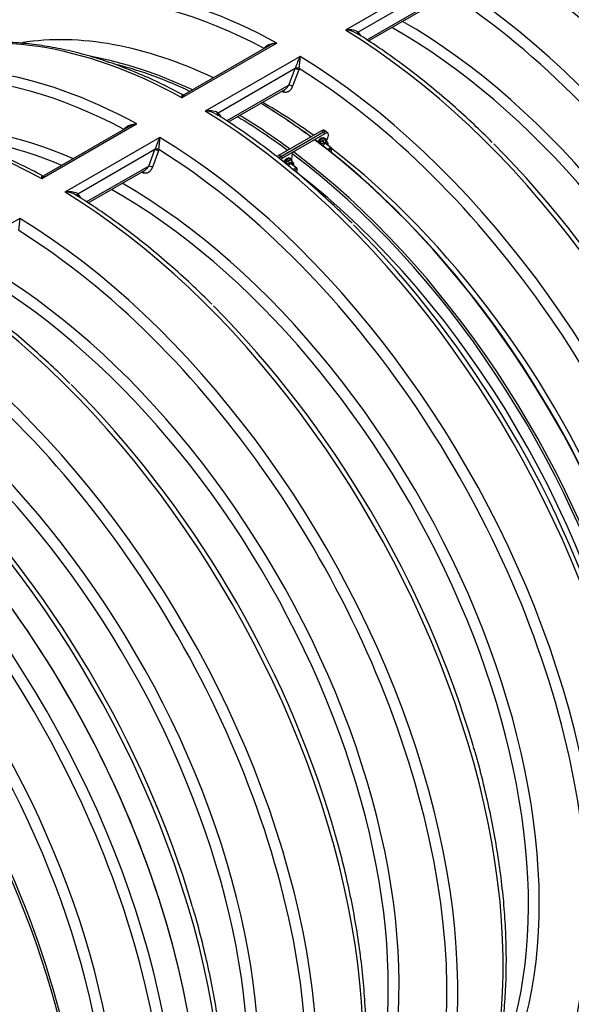
# Model space of a CAD drawing. Units: millimetres. Extents: x 0 to 21000, y 0 to 14850.
# Drawn here: x 15089 to 16091, y 4827 to 6614 of the extents above; entities that cross this region are included whole.
import ezdxf

# ---------------------------------------------------------------- set-up
doc = ezdxf.new("R2010")
doc.units = ezdxf.units.MM
doc.header["$LTSCALE"] = 50
doc.layers.add('Default', color=7, linetype='Continuous')
doc.layers.add('DV4_0', color=7, linetype='Continuous')

# ---------------------------------------------------------------- blocks, each defined once
blk = doc.blocks.new('SE7')
at = {"layer": 'DV4_0', "color": 7, "linetype": 'Continuous'}
for p, q in [((15852.7, 6694.3), (15680.5, 6594.8)), ((15843.7, 6672.1), (15704, 6591.5)), ((15832.6, 6642.3), (15719.9, 6577.2)), ((15722.7, 6575.3), (15826.1, 6635)), ((15703.1, 6592.2), (15704, 6591.5)), ((15704, 6591.5), (15708.7, 6584.3)), ((15556.1, 6571.6), (15383.8, 6472.1)), ((15541.4, 6566.5), (15388.4, 6478.1)), ((15598.2, 6547.3), (15425.9, 6447.8)), ((15589.1, 6525.2), (15449.4, 6444.5)), ((15578, 6495.4), (15589.1, 6525.2)), ((15595.7, 6523), (15584.6, 6493.2)), ((15589.1, 6525.2), (15589.9, 6526.8)), ((15596.4, 6525.2), (15595.7, 6523)), ((15578, 6495.4), (15465.3, 6430.3)), ((15468.1, 6428.4), (15571.5, 6488.1)), ((15448.6, 6445.2), (15449.4, 6444.5)), ((15449.4, 6444.5), (15454.1, 6437.4)), ((15301.5, 6424.6), (15129.2, 6325.2)), ((15286.8, 6419.5), (15133.8, 6331.2)), ((15343.6, 6400.3), (15171.3, 6300.9)), ((15637.2, 6412.4), (15560.3, 6367.9)), ((15563.5, 6365.6), (15640.4, 6410)), ((15640.7, 6409.8), (15563.8, 6365.3)), ((15567, 6363), (15643.9, 6407.4)), ((15640.7, 6409.8), (15637.2, 6412.4)), ((15640.4, 6410), (15643.9, 6407.4)), ((15646.1, 6410), (15641.7, 6413.2)), ((15644.5, 6397.7), (15642.7, 6399)), ((15649.3, 6407.6), (15644.9, 6410.8)), ((15648.1, 6399.1), (15646, 6394.8)), ((15624.5, 6396.2), (15586.3, 6374.1)), ((15635.2, 6391.5), (15634.7, 6390.9)), ((15635, 6391.3), (15638, 6389.1)), ((15654.8, 6381.4), (15638.5, 6393.4)), ((15643.2, 6396.1), (15646.1, 6393.9)), ((15334.6, 6378.2), (15194.9, 6297.5)), ((15323.4, 6348.4), (15334.6, 6378.2)), ((15341.1, 6376), (15330, 6346.2)), ((15334.6, 6378.2), (15335.3, 6379.8)), ((15341.8, 6378.2), (15341.1, 6376)), ((15563.8, 6365.3), (15560.3, 6367.9)), ((15563.5, 6365.6), (15567, 6363)), ((15582.1, 6361), (15580.4, 6362.3)), ((15583.9, 6370.7), (15582.5, 6360.7)), ((15655.5, 6377.8), (15655.6, 6379.5)), ((15323.4, 6348.4), (15210.7, 6283.3)), ((15572.8, 6354.7), (15572.3, 6354.2)), ((15572.7, 6354.6), (15575.6, 6352.4)), ((15592.5, 6344.6), (15576.2, 6356.7)), ((15580.8, 6359.4), (15583.8, 6357.2)), ((15213.6, 6281.4), (15317, 6341.1)), ((15593.2, 6341), (15593.2, 6342.8)), ((15194, 6298.2), (15194.9, 6297.5)), ((15194.9, 6297.5), (15199.5, 6290.4)), ((15089.1, 6253.4), (14916.8, 6153.9))]:
    blk.add_line(p, q, dxfattribs=at)
for centre, radius, start, end in [((15688.3, 6563.4), 32.4, 62.7708, 103.978), ((15682.7, 6563.6), 31.3, 56.2377, 94.0439), ((15559.7, 6537.8), 34, 96.1039, 122.574), ((15769.1, 6466), 189.2, 154.57, 161.2771), ((15493.5, 6544.6), 104.7, 349.3007, 1.4764), ((15386.4, 6481.6), 3.96, 242.3949, 301.2088), ((16251.7, 8472.6), 2103.9, 250.9376, 251.0622), ((15433.7, 6416.4), 32.4, 62.7708, 103.978), ((15428.1, 6416.6), 31.3, 56.2377, 94.0439), ((15305.1, 6390.9), 34, 96.1039, 122.574), ((15514.5, 6319.1), 189.2, 154.57, 161.2771), ((15238.9, 6397.6), 104.7, 349.3007, 1.4764), ((15647, 6380.3), 16.3, 103.4432, 137.2903), ((15617.9, 6393.1), 20.4, 340.6997, 348.8247), ((15634.3, 6404.7), 15.9, 283.0876, 317.6459), ((15634.6, 6383.2), 15.7, 20.8994, 42.8809), ((15629.1, 6392.9), 20.6, 340.7026, 348.7055), ((15584.6, 6343.5), 16.3, 103.4432, 137.2903), ((15572, 6367.9), 15.9, 283.0876, 317.6459), ((15572.3, 6346.5), 15.7, 20.8994, 42.8809), ((15566.8, 6356.1), 20.6, 340.7026, 348.7055), ((15131.9, 6334.7), 3.96, 242.3949, 301.2088), ((15997.2, 8325.6), 2103.9, 250.9376, 251.0622), ((15179.2, 6269.4), 32.4, 62.7708, 103.978), ((15173.5, 6269.7), 31.3, 56.2377, 94.0439), ((14984.4, 6250.7), 104.7, 349.3007, 1.4764)]:
    blk.add_arc(centre, radius, start, end, dxfattribs=at)
for centre, major_axis, ratio, start_param, end_param in [((16043, 5885.7), (-532.7, 922.6), 0.57735, 3.407541, 5.50322), ((15914, 5811.2), (-577.5, 1000.3), 0.57735, 3.247759, 5.472009), ((16030.6, 5878.5), (527.5, -913.7), 0.57735, 0.373987, 2.371606), ((15564.7, 5609.6), (572.3, -991.3), 0.57735, 2.395317, 3.244943), ((15577.1, 5616.7), (577.5, -1000.3), 0.57735, 2.381973, 3.038188), ((15831.7, 5763.7), (-577.5, 1000.3), 0.57735, 3.246622, 5.472009), ((15819.3, 5756.5), (-572.3, 991.3), 0.57735, 3.038543, 5.458665), ((15404.8, 5517.3), (577.5, -1000.3), 0.57735, 2.381973, 3.036324), ((15659.4, 5664.2), (-577.5, 1000.3), 0.57735, 3.247759, 5.472009), ((15776.1, 5731.6), (527.5, -913.7), 0.57735, 0.373987, 2.371606), ((15788.5, 5738.7), (-532.7, 922.6), 0.57735, 3.407541, 5.50322), ((15510.1, 5578), (547.5, -948.3), 0.57735, 2.445674, 2.9252), ((15706.6, 6590.7), (4.01, 2.98), 0.71107, 1.966991, 3.133531), ((15707.5, 6589.4), (4.18, 2.74), 0.784045, 1.94676, 2.973443), ((15706.6, 6590.7), (4.01, 2.98), 0.71107, 3.15981, 3.455306), ((15322.6, 5469.8), (577.5, -1000.3), 0.57735, 2.381973, 3.038188), ((15471.9, 5556), (547.5, -948.3), 0.57735, -3.837511, -3.595132), ((15577.1, 5616.7), (-577.5, 1000.3), 0.57735, 3.246622, 5.472009), ((15310.2, 5462.6), (572.3, -991.3), 0.57735, 2.395317, 3.244943), ((15469.8, 5554.7), (-546, 945.7), 0.57735, -0.692623, -0.520395), ((15592.7, 6523.1), (4.68, -1.75), 0.227903, 0.955014, 2.506869), ((15593.4, 6525.3), (4.83, -1.29), 0.16092, 0.936154, 2.424469), ((15564.7, 5609.6), (-572.3, 991.3), 0.57735, 3.038543, 5.458665), ((15581.5, 6493.3), (4.68, -1.75), 0.227917, 0.955497, 2.506867), ((15565.9, 6482.7), (-1.63, -4.73), 0.595095, 1.74149, 2.640186), ((15512.2, 5579.2), (546, -945.7), 0.57735, -4.064504, -3.945921), ((15510.1, 5578), (547.5, -948.3), 0.57735, -4.066617, -3.948556), ((15533.9, 5591.8), (-532.7, 922.6), 0.57735, -0.903844, -0.779966), ((15150.3, 5370.3), (577.5, -1000.3), 0.57735, 2.381973, 3.036324), ((15404.8, 5517.3), (-577.5, 1000.3), 0.57735, 3.247759, 5.472009), ((15452.1, 6443.7), (4.01, 2.98), 0.71107, 1.966991, 3.133531), ((15452.9, 6442.5), (4.18, 2.74), 0.784045, 1.94676, 2.973443), ((15452.1, 6443.7), (4.01, 2.98), 0.71107, 3.15981, 3.455306), ((15469.8, 5554.7), (-546, 945.7), 0.57735, -0.922945, -0.804329), ((15471.9, 5556), (547.5, -948.3), 0.57735, -4.066617, -3.948556), ((15279.4, 5444.8), (-532.7, 922.6), 0.57735, 5.62127, 6.018782), ((15267, 5437.6), (527.5, -913.7), 0.57735, 2.492386, 2.767177), ((15322.6, 5469.8), (-577.5, 1000.3), 0.57735, 3.246622, 5.472009), ((15635, 6388.6), (7.7, 10.5), 0.49138, 0, 1.562723), ((15636.7, 6387.3), (-7.7, -10.5), 0.49138, 2.567983, 4.70616), ((15636.2, 6404.9), (-5.95, -8.04), 0.491371, 3.136186, 3.988629), ((15639.3, 6402.5), (-6, -8), 0.485661, 3.130039, 3.990255), ((15639.7, 6402.3), (-5.95, -8.04), 0.491371, 3.136186, 3.988629), ((15642.8, 6399.9), (-6, -8), 0.485661, 1.825669, 3.990255), ((15624.2, 6393.9), (-1.8, -2.4), 0.485671, 2.420139, 3.990936), ((15510.1, 5578), (-547.5, 948.3), 0.57735, 4.323324, 5.349434), ((15512.2, 5579.2), (546, -945.7), 0.57735, 1.344645, 2.207842), ((15636.7, 6387.3), (-4.76, -6.43), 0.49138, 4.498478, 4.706206), ((15636.7, 6387.3), (4.46, 6.03), 0.49138, 0, 1.216568), ((15642.5, 6383), (-4.76, -6.43), 0.49138, 2.418858, 4.721215), ((15651.3, 6376.5), (3.57, 4.82), 0.49138, 0, 1.629894), ((15651.3, 6376.5), (3.57, 4.82), 0.49138, 5.683732, 6.283185), ((15533.9, 5591.8), (-532.7, 922.6), 0.57735, 4.483295, 5.335637), ((15671.8, 5671.4), (-572.3, 991.3), 0.57735, 4.311579, 5.147075), ((15338.1, 6376.1), (-4.68, 1.75), 0.227903, 4.096607, 5.648462), ((15338.8, 6378.3), (-4.83, 1.29), 0.16092, 4.077747, 5.566061), ((15310.2, 5462.6), (-572.3, 991.3), 0.57735, 3.038543, 5.458665), ((15559.3, 6360.4), (5.95, 8.04), 0.491371, 0.847036, 1.347195), ((15562.4, 6358.2), (-6, -8), 0.485661, 3.990255, 4.506115), ((15562.8, 6357.8), (5.95, 8.04), 0.491371, 0.847036, 1.361678), ((15565.9, 6355.5), (-6, -8), 0.485661, 3.990255, 4.523475), ((15572.7, 6351.8), (7.7, 10.5), 0.49138, 0, 1.533979), ((15574.4, 6350.6), (-7.7, -10.5), 0.49138, 2.567983, 4.681316), ((15586, 6371.9), (1.8, 2.4), 0.485671, 0.849343, 2.420139), ((15469.8, 5554.7), (546, -945.7), 0.57735, 1.151525, 2.207842), ((15471.9, 5556), (547.5, -948.3), 0.57735, 1.155651, 2.207842), ((15652.5, 6375.6), (-2.53, -3.42), 0.49138, 1.439313, 4.812492), ((15327, 6346.3), (-4.68, 1.75), 0.227917, 4.09709, 5.64846), ((15580.2, 6346.3), (-4.76, -6.43), 0.49138, 2.418858, 4.699884), ((15588.9, 6339.8), (3.57, 4.82), 0.49138, 0, 1.65414), ((15588.9, 6339.8), (3.57, 4.82), 0.49138, 5.683732, 6.283185), ((15311.3, 6335.7), (-1.63, -4.73), 0.595095, 1.74149, 2.640186), ((15590.2, 6338.9), (-2.53, -3.42), 0.49138, 1.352826, 4.866513), ((15469.8, 5554.7), (-529, 916.3), 0.57735, 4.115147, 5.334657), ((15279.4, 5444.8), (-532.7, 922.6), 0.57735, 3.407541, 5.50322), ((15150.3, 5370.3), (-577.5, 1000.3), 0.57735, 3.247759, 5.472009), ((15197.5, 6296.8), (4.01, 2.98), 0.71107, 1.966991, 3.133531), ((15198.4, 6295.5), (4.18, 2.74), 0.784045, 1.94676, 2.973443), ((15197.5, 6296.8), (4.01, 2.98), 0.71107, 3.15981, 3.455306), ((15267, 5437.6), (527.5, -913.7), 0.57735, 0.373987, 2.371606), ((15068, 5322.8), (-577.5, 1000.3), 0.57735, 3.246622, 5.472009), ((15417.2, 5524.4), (-572.3, 991.3), 0.57735, 4.311579, 5.147075), ((15055.6, 5315.6), (-572.3, 991.3), 0.57735, 3.038543, 5.458665), ((15024.8, 5297.8), (-532.7, 922.6), 0.57735, 3.407541, 5.50322), ((14895.7, 5223.3), (-577.5, 1000.3), 0.57735, 3.247759, 5.472009), ((15012.4, 5290.7), (527.5, -913.7), 0.57735, 0.373987, 2.371606), ((14813.5, 5175.8), (-577.5, 1000.3), 0.57735, 3.246622, 5.472009), ((15162.7, 5377.4), (-572.3, 991.3), 0.57735, 4.311579, 5.147075), ((14801.1, 5168.7), (-572.3, 991.3), 0.57735, 3.039076, 5.462834), ((14600, 5052.6), (-577.5, 1000.3), 0.57735, 3.141593, 5.573534), ((14600, 5052.6), (577.5, -1000.3), 0.57735, 0, 2.431172), ((14770.2, 5150.9), (-532.7, 922.6), 0.57735, 3.407541, 5.50322), ((14641.2, 5076.3), (-577.5, 1000.3), 0.57735, 3.247759, 5.472009), ((14757.8, 5143.7), (527.5, -913.7), 0.57735, 0.373987, 2.371606), ((14558.9, 5028.8), (-577.5, 1000.3), 0.57735, 3.246614, 5.471583), ((14908.1, 5230.5), (-572.3, 991.3), 0.57735, 4.314573, 5.152212), ((14546.5, 5021.7), (-572.3, 991.3), 0.57735, 3.087373, 5.458617), ((14515.7, 5003.9), (-532.7, 922.6), 0.57735, 3.415932, 5.442331), ((14503.3, 4996.7), (527.5, -913.7), 0.57735, 0.383324, 2.272047), ((14653.6, 5083.5), (-572.3, 991.3), 0.57735, 4.314573, 5.152212), ((14397.1, 4935.4), (-574.8, 995.5), 0.57735, 3.928275, 5.276781), ((14390.6, 4931.7), (-577.5, 1000.3), 0.57735, 3.581732, 5.262385)]:
    blk.add_ellipse(centre, major_axis=major_axis, ratio=ratio, start_param=start_param, end_param=end_param, dxfattribs=at)
for points, knots in [([(16201.8, 6538.3), (16189.7, 6550.3), (16167.7, 6571.9), (16129.9, 6606.2), (16091, 6639.3), (16051.2, 6670.7), (16011.5, 6699.6), (15978.4, 6722.1), (15960.6, 6732.9), (15954.6, 6736.6)], [0, 0, 0, 0, 0.138784, 0.297987, 0.457227, 0.616505, 0.775823, 0.935181, 1, 1, 1, 1]), ([(15947.3, 6391.3), (15935.2, 6403.3), (15913.2, 6424.9), (15875.4, 6459.2), (15836.4, 6492.3), (15796.6, 6523.7), (15756.9, 6552.6), (15723.8, 6575.2), (15706.1, 6586), (15700, 6589.6)], [0, 0, 0, 0, 0.138784, 0.297987, 0.457227, 0.616505, 0.775823, 0.935181, 1, 1, 1, 1]), ([(15384.6, 6478), (15370.9, 6485.2), (15346.8, 6497.8), (15306.7, 6515.8), (15266.7, 6531.6), (15226.9, 6545), (15187.5, 6555.9), (15148.5, 6564.2), (15110.2, 6569.9), (15072.6, 6573.1), (15035.8, 6573.7), (14999.9, 6571.7), (14964.9, 6567.1), (14931.5, 6559.9), (14906.9, 6553.1), (14895.4, 6548.6), (14893.5, 6547.8)], [0, 0, 0, 0, 0.070965, 0.147691, 0.224412, 0.301116, 0.377786, 0.454403, 0.530944, 0.607385, 0.683697, 0.759858, 0.835849, 0.91166, 0.987296, 1, 1, 1, 1]), ([(15533.1, 6561.7), (15533.6, 6562.7), (15534.2, 6563.5), (15535.3, 6564.7), (15535.7, 6565), (15536.5, 6565.7), (15536.9, 6566.1), (15538.2, 6567), (15539.1, 6567.6), (15540.6, 6568.3), (15541.1, 6568.5), (15542.1, 6569), (15542.6, 6569.2), (15544.1, 6569.7), (15545.2, 6570), (15547.3, 6570.6), (15548.4, 6570.8), (15550.5, 6571.2), (15551.6, 6571.3), (15553.3, 6571.5), (15553.9, 6571.5), (15554.7, 6571.6), (15555.1, 6571.6), (15555.5, 6571.6), (15555.8, 6571.6), (15555.9, 6571.6), (15556.1, 6571.6)], [0, 0, 0, 0, 0.125, 0.125, 0.1875, 0.1875, 0.25, 0.25, 0.375, 0.375, 0.4375, 0.4375, 0.5, 0.5, 0.625, 0.625, 0.75, 0.75, 0.875, 0.875, 0.9375, 0.9375, 0.96875, 0.984375, 0.984375, 1, 1, 1, 1]), ([(15584.6, 6493.2), (15584.2, 6492.2), (15583.8, 6491.4), (15582.9, 6489.7), (15582.4, 6488.9), (15581.6, 6487.7), (15581.3, 6487.4), (15580.8, 6486.7), (15580.5, 6486.3), (15579.5, 6485.4), (15578.9, 6484.8), (15577.8, 6484.1), (15577.5, 6483.8), (15576.7, 6483.4), (15576.4, 6483.2), (15575.2, 6482.7), (15574.5, 6482.4), (15573.3, 6482.2), (15572.9, 6482.1), (15572.1, 6482.1), (15571.7, 6482.1), (15570.5, 6482.1), (15569.7, 6482.3), (15568.9, 6482.6)], [0, 0, 0, 0, 0.125, 0.125, 0.25, 0.25, 0.3125, 0.3125, 0.375, 0.375, 0.5, 0.5, 0.5625, 0.5625, 0.625, 0.625, 0.75, 0.75, 0.8125, 0.8125, 0.875, 0.875, 1, 1, 1, 1]), ([(15571.5, 6488.1), (15571.9, 6488.3), (15572.3, 6488.5), (15573.2, 6489.2), (15573.7, 6489.6), (15574.7, 6490.6), (15575.2, 6491.1), (15576.1, 6492.2), (15576.5, 6492.8), (15577.3, 6494.1), (15577.7, 6494.7), (15578, 6495.4)], [0.4190265, 0.4190265, 0.4190265, 0.4190265, 0.5, 0.5, 0.625, 0.625, 0.75, 0.75, 0.875, 0.875, 1, 1, 1, 1]), ([(15388.6, 6478.2), (15388.3, 6478.1), (15388, 6477.9), (15387.5, 6477.5), (15387.4, 6477.3), (15387, 6477), (15386.9, 6476.8), (15386.4, 6476.2), (15386, 6475.8), (15385.4, 6474.9), (15385.1, 6474.4), (15384.6, 6473.6), (15384.4, 6473.3), (15384.2, 6472.9), (15384.1, 6472.7), (15384, 6472.4), (15383.9, 6472.3), (15383.8, 6472.1)], [0.3975804, 0.3975804, 0.3975804, 0.3975804, 0.5, 0.5, 0.5625, 0.5625, 0.625, 0.625, 0.75, 0.75, 0.875, 0.875, 0.9375, 0.9375, 0.96875, 0.96875, 1, 1, 1, 1]), ([(15383.8, 6472.1), (15383.8, 6472.2), (15383.8, 6472.3), (15383.8, 6472.5), (15383.8, 6472.7), (15383.8, 6472.9), (15383.8, 6473.3), (15383.8, 6473.6), (15383.8, 6474.4), (15383.8, 6474.9), (15383.9, 6475.9), (15383.9, 6476.3), (15384, 6477), (15384, 6477.3), (15384.1, 6477.6), (15384.1, 6477.7), (15384.2, 6477.9), (15384.2, 6478), (15384.3, 6478.2), (15384.4, 6478.2), (15384.5, 6478.1), (15384.5, 6478.1), (15384.5, 6478.1)], [0, 0, 0, 0, 0.015625, 0.015625, 0.03125, 0.0625, 0.0625, 0.125, 0.125, 0.25, 0.25, 0.375, 0.375, 0.5, 0.5, 0.5625, 0.5625, 0.625, 0.625, 0.75, 0.75, 0.7543433, 0.7543433, 0.7543433, 0.7543433]), ([(15692.7, 6244.4), (15680.6, 6256.3), (15658.6, 6277.9), (15620.8, 6312.3), (15581.8, 6345.3), (15542.1, 6376.7), (15502.4, 6405.6), (15469.2, 6428.2), (15451.5, 6439), (15445.5, 6442.7)], [0, 0, 0, 0, 0.138784, 0.297987, 0.457227, 0.616505, 0.775823, 0.935181, 1, 1, 1, 1]), ([(15130, 6331.1), (15116.3, 6338.3), (15092.2, 6350.8), (15052.1, 6368.9), (15012.2, 6384.6), (14972.3, 6398), (14932.9, 6408.9), (14894, 6417.2), (14855.7, 6423), (14818.1, 6426.1), (14781.3, 6426.7), (14745.4, 6424.7), (14710.4, 6420.2), (14676.9, 6412.9), (14652.4, 6406.2), (14640.9, 6401.6), (14638.9, 6400.9)], [0, 0, 0, 0, 0.070965, 0.147691, 0.224412, 0.301116, 0.377786, 0.454403, 0.530944, 0.607385, 0.683697, 0.759858, 0.835849, 0.91166, 0.987296, 1, 1, 1, 1]), ([(15278.5, 6414.8), (15279, 6415.7), (15279.7, 6416.5), (15280.7, 6417.7), (15281.1, 6418.1), (15281.9, 6418.8), (15282.4, 6419.1), (15283.7, 6420), (15284.6, 6420.6), (15286, 6421.3), (15286.5, 6421.5), (15287.5, 6422), (15288, 6422.2), (15289.6, 6422.8), (15290.6, 6423.1), (15292.7, 6423.6), (15293.8, 6423.8), (15296, 6424.2), (15297.1, 6424.4), (15298.7, 6424.5), (15299.3, 6424.6), (15300.1, 6424.6), (15300.5, 6424.6), (15301, 6424.6), (15301.2, 6424.6), (15301.4, 6424.6), (15301.5, 6424.6)], [0, 0, 0, 0, 0.125, 0.125, 0.1875, 0.1875, 0.25, 0.25, 0.375, 0.375, 0.4375, 0.4375, 0.5, 0.5, 0.625, 0.625, 0.75, 0.75, 0.875, 0.875, 0.9375, 0.9375, 0.96875, 0.984375, 0.984375, 1, 1, 1, 1]), ([(15330, 6346.2), (15329.7, 6345.3), (15329.3, 6344.4), (15328.4, 6342.7), (15327.9, 6341.9), (15327.1, 6340.8), (15326.8, 6340.4), (15326.2, 6339.7), (15325.9, 6339.4), (15325, 6338.4), (15324.3, 6337.8), (15323.3, 6337.1), (15322.9, 6336.9), (15322.2, 6336.4), (15321.8, 6336.2), (15320.7, 6335.7), (15319.9, 6335.5), (15318.7, 6335.2), (15318.3, 6335.2), (15317.5, 6335.1), (15317.1, 6335.1), (15315.9, 6335.2), (15315.1, 6335.3), (15314.4, 6335.6)], [0, 0, 0, 0, 0.125, 0.125, 0.25, 0.25, 0.3125, 0.3125, 0.375, 0.375, 0.5, 0.5, 0.5625, 0.5625, 0.625, 0.625, 0.75, 0.75, 0.8125, 0.8125, 0.875, 0.875, 1, 1, 1, 1]), ([(15317, 6341.1), (15317.3, 6341.3), (15317.7, 6341.5), (15318.6, 6342.2), (15319.1, 6342.7), (15320.2, 6343.6), (15320.6, 6344.2), (15321.5, 6345.3), (15322, 6345.9), (15322.8, 6347.1), (15323.1, 6347.7), (15323.4, 6348.4)], [0.4190265, 0.4190265, 0.4190265, 0.4190265, 0.5, 0.5, 0.625, 0.625, 0.75, 0.75, 0.875, 0.875, 1, 1, 1, 1]), ([(15134, 6331.3), (15133.7, 6331.1), (15133.4, 6330.9), (15133, 6330.5), (15132.8, 6330.3), (15132.5, 6330), (15132.3, 6329.8), (15131.8, 6329.3), (15131.5, 6328.8), (15130.8, 6327.9), (15130.5, 6327.4), (15130, 6326.6), (15129.9, 6326.3), (15129.6, 6325.9), (15129.6, 6325.8), (15129.4, 6325.5), (15129.3, 6325.3), (15129.2, 6325.2)], [0.3975804, 0.3975804, 0.3975804, 0.3975804, 0.5, 0.5, 0.5625, 0.5625, 0.625, 0.625, 0.75, 0.75, 0.875, 0.875, 0.9375, 0.9375, 0.96875, 0.96875, 1, 1, 1, 1]), ([(15129.2, 6325.2), (15129.2, 6325.3), (15129.2, 6325.3), (15129.2, 6325.5), (15129.2, 6325.7), (15129.2, 6325.9), (15129.3, 6326.4), (15129.3, 6326.7), (15129.3, 6327.5), (15129.3, 6328), (15129.3, 6328.9), (15129.4, 6329.3), (15129.4, 6330), (15129.5, 6330.3), (15129.5, 6330.7), (15129.6, 6330.8), (15129.6, 6331), (15129.6, 6331), (15129.8, 6331.2), (15129.9, 6331.2), (15130, 6331.2), (15130, 6331.2), (15130, 6331.2)], [0, 0, 0, 0, 0.015625, 0.015625, 0.03125, 0.0625, 0.0625, 0.125, 0.125, 0.25, 0.25, 0.375, 0.375, 0.5, 0.5, 0.5625, 0.5625, 0.625, 0.625, 0.75, 0.75, 0.7543433, 0.7543433, 0.7543433, 0.7543433]), ([(15438.2, 6097.4), (15426, 6109.4), (15404.1, 6131), (15366.2, 6165.3), (15327.3, 6198.4), (15287.5, 6229.8), (15247.8, 6258.7), (15214.7, 6281.2), (15196.9, 6292), (15190.9, 6295.7)], [0, 0, 0, 0, 0.138784, 0.297987, 0.457227, 0.616505, 0.775823, 0.935181, 1, 1, 1, 1]), ([(15180.4, 5953.6), (15169.4, 5964.4), (15148.4, 5985), (15111.7, 6018.3), (15072.7, 6051.4), (15033, 6082.8), (14993.3, 6111.7), (14959.2, 6134.9), (14940.6, 6146.2), (14933.5, 6150.5)], [0, 0, 0, 0, 0.125646, 0.285212, 0.444815, 0.604457, 0.764139, 0.92386, 1, 1, 1, 1]), ([(16042.1, 4559.6), (16046.4, 4563.2), (16058.2, 4573), (16078.3, 4593.4), (16100.6, 4619.4), (16121.5, 4647.9), (16140.5, 4678.4), (16157.8, 4711), (16173.3, 4745.6), (16186.9, 4782), (16198.6, 4820.2), (16208.3, 4860.1), (16216.1, 4901.6), (16221.9, 4944.6), (16225.8, 4989), (16227.6, 5034.6), (16227.4, 5081.4), (16225.2, 5129.3), (16221.1, 5178), (16214.9, 5227.6), (16206.8, 5277.8), (16196.8, 5328.7), (16184.9, 5379.5), (16174.8, 5418.2), (16168.9, 5437.5), (16167.9, 5440.9)], [0, 0, 0, 0, 0.020828, 0.066459, 0.112165, 0.157963, 0.203864, 0.249869, 0.295971, 0.34216, 0.388422, 0.434741, 0.481102, 0.527494, 0.573904, 0.620326, 0.66675, 0.713172, 0.759588, 0.805996, 0.852396, 0.898785, 0.945166, 0.991537, 1, 1, 1, 1]), ([(15787.5, 4412.7), (15791.9, 4416.2), (15803.6, 4426), (15823.7, 4446.4), (15846.1, 4472.4), (15866.9, 4500.9), (15886, 4531.5), (15903.3, 4564), (15918.7, 4598.6), (15932.3, 4635), (15944, 4673.2), (15953.8, 4713.2), (15961.6, 4754.7), (15967.4, 4797.7), (15971.2, 4842), (15973, 4887.7), (15972.8, 4934.5), (15970.7, 4982.3), (15966.5, 5031), (15960.4, 5080.6), (15952.3, 5130.8), (15942.2, 5181.7), (15930.3, 5232.6), (15920.2, 5271.2), (15914.4, 5290.5), (15913.3, 5294)], [0, 0, 0, 0, 0.020828, 0.066459, 0.112165, 0.157963, 0.203864, 0.249869, 0.295971, 0.34216, 0.388422, 0.434741, 0.481102, 0.527494, 0.573904, 0.620326, 0.66675, 0.713172, 0.759588, 0.805996, 0.852396, 0.898785, 0.945166, 0.991537, 1, 1, 1, 1]), ([(15533, 4265.7), (15537.3, 4269.3), (15549.1, 4279), (15569.2, 4299.5), (15591.5, 4325.5), (15612.4, 4354), (15631.4, 4384.5), (15648.7, 4417.1), (15664.2, 4451.6), (15677.8, 4488.1), (15689.5, 4526.3), (15699.2, 4566.2), (15707, 4607.7), (15712.8, 4650.7), (15716.6, 4695.1), (15718.5, 4740.7), (15718.3, 4787.5), (15716.1, 4835.3), (15711.9, 4884.1), (15705.8, 4933.6), (15697.7, 4983.8), (15687.7, 5034.8), (15675.8, 5085.6), (15665.4, 5125.3), (15659.2, 5145.5), (15657.8, 5150.1)], [0, 0, 0, 0, 0.02077, 0.066273, 0.11185, 0.15752, 0.203293, 0.249169, 0.295142, 0.341202, 0.387333, 0.433522, 0.479754, 0.526016, 0.572296, 0.618587, 0.664882, 0.711174, 0.75746, 0.803738, 0.850007, 0.896267, 0.942517, 0.988758, 1, 1, 1, 1]), ([(15278.4, 4118.7), (15282.7, 4122.3), (15294.5, 4132.1), (15314.6, 4152.5), (15337, 4178.5), (15357.8, 4207), (15376.9, 4237.5), (15394.2, 4270.1), (15409.6, 4304.7), (15423.2, 4341.1), (15434.9, 4379.3), (15444.7, 4419.2), (15452.4, 4460.7), (15458.3, 4503.7), (15462.1, 4548.1), (15463.9, 4593.7), (15463.7, 4640.5), (15461.5, 4688.3), (15457.4, 4737.1), (15451.2, 4786.7), (15443.2, 4836.9), (15433.1, 4887.8), (15421.2, 4938.6), (15410.8, 4978.3), (15404.7, 4998.5), (15403.3, 5003.2)], [0, 0, 0, 0, 0.02077, 0.066273, 0.11185, 0.15752, 0.203293, 0.249169, 0.295142, 0.341202, 0.387333, 0.433522, 0.479754, 0.526016, 0.572296, 0.618587, 0.664882, 0.711174, 0.75746, 0.803738, 0.850007, 0.896267, 0.942517, 0.988758, 1, 1, 1, 1])]:
    blk.add_open_spline(points, degree=3, knots=knots, dxfattribs=at)

msp = doc.modelspace()

# ---------------------------------------------------------------- block references
at = {"layer": 'Default'}
msp.add_blockref('SE7', (0, 0), dxfattribs=at)

doc.saveas('drawing.dxf')
